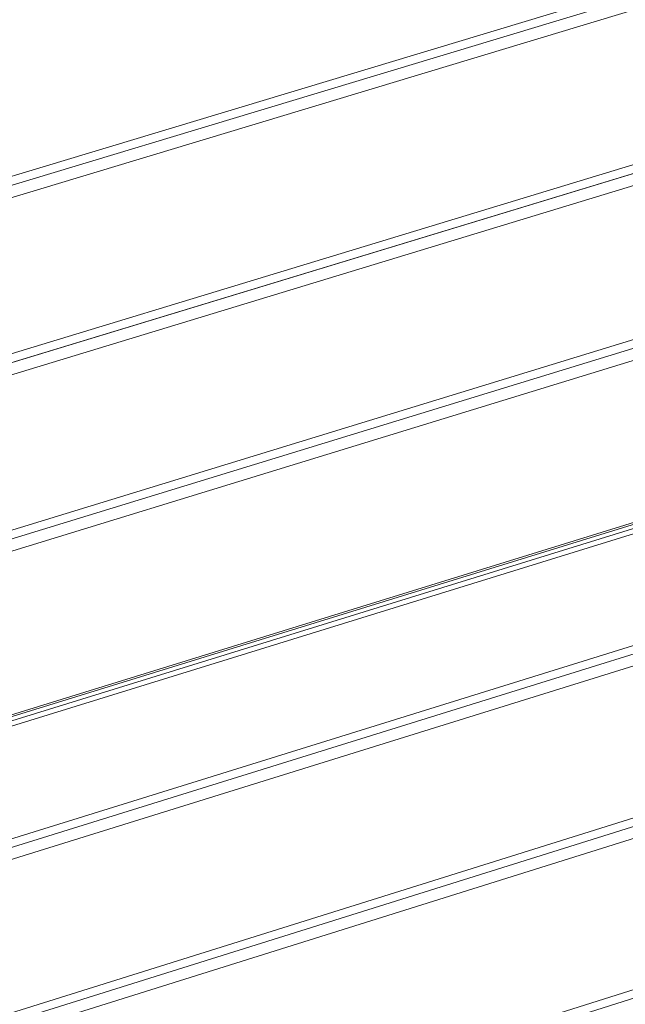
# Model space of a CAD drawing. Units: inches. Extents: x 24.3 to 100.4, y -53.4 to 34.1.
# Drawn here: x 43.7 to 52.6, y -43.4 to -29 of the extents above; entities that cross this region are included whole.
import ezdxf

# ---------------------------------------------------------------- set-up
doc = ezdxf.new("R2010")
doc.units = ezdxf.units.IN
doc.header["$MEASUREMENT"] = 0
doc.layers.add('_U+0421_U+043B_U+043E_U+0439 1', color=7, linetype='Continuous')

msp = doc.modelspace()

# ---------------------------------------------------------------- linework, layer by layer
at = {"layer": '_U+0421_U+043B_U+043E_U+0439 1', "color": 250, "lineweight": 5, "true_color": 0x1c1c1b}
for points in [[(30.699, -35.183), (89.914, -17.332)], [(89.914, -17.332), (30.699, -35.183)], [(30.702, -35.315), (89.911, -17.459)], [(89.911, -17.459), (30.702, -35.315)], [(30.707, -35.495), (89.906, -17.632)], [(89.906, -17.632), (30.707, -35.495)], [(30.77, -37.794), (89.843, -19.838)], [(89.843, -19.838), (30.77, -37.794)], [(89.839, -19.965), (30.773, -37.925)], [(30.774, -37.925), (89.839, -19.965)], [(30.778, -38.104), (89.834, -20.136)], [(89.834, -20.136), (30.778, -38.104)], [(30.841, -40.391), (89.771, -22.333)], [(89.771, -22.333), (30.841, -40.391)], [(30.845, -40.521), (89.767, -22.458)], [(89.767, -22.458), (30.845, -40.521)], [(30.85, -40.7), (89.763, -22.63)], [(89.763, -22.63), (30.85, -40.7)], [(89.646, -26.696), (30.966, -44.932)], [(30.966, -44.932), (89.646, -26.696)], [(89.642, -26.82), (30.969, -45.062)], [(30.969, -45.062), (89.642, -26.82)], [(89.637, -26.99), (30.974, -45.239)], [(30.974, -45.239), (89.637, -26.99)], [(89.575, -29.159), (31.035, -47.495)], [(31.035, -47.495), (89.575, -29.159)], [(89.571, -29.281), (31.039, -47.623)], [(31.039, -47.623), (89.571, -29.281)], [(89.567, -29.452), (31.044, -47.8)], [(31.044, -47.8), (89.567, -29.452)], [(89.46, -31.623), (31.194, -50.017)], [(31.194, -50.017), (89.46, -31.623)], [(89.457, -31.746), (31.197, -50.144)], [(31.197, -50.144), (89.457, -31.746)], [(31.027, -43.076), (59.747, -34.2)], [(59.747, -34.2), (31.027, -43.076)], [(31.047, -43.097), (59.746, -34.227)], [(59.746, -34.288), (31.079, -43.15)], [(31.079, -43.15), (59.746, -34.288)], [(59.746, -34.364), (31.106, -43.22)], [(31.106, -43.22), (59.746, -34.364)]]:
    msp.add_lwpolyline(points, dxfattribs=at)

doc.saveas('drawing.dxf')
